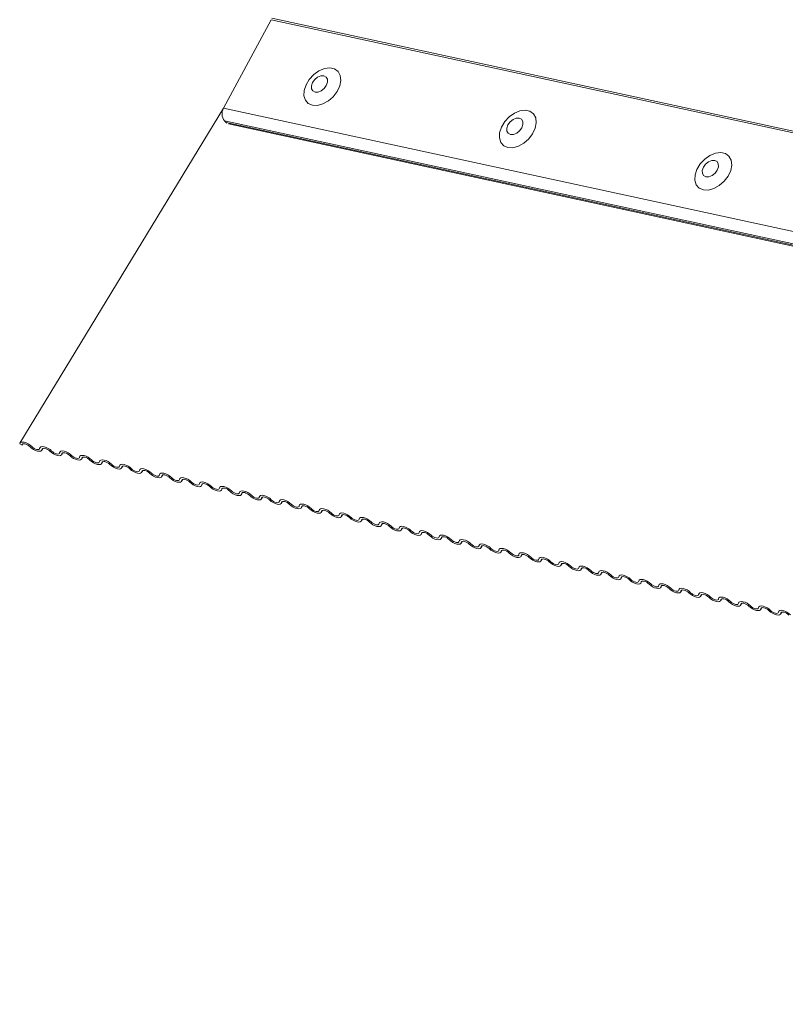
# Model space of a CAD drawing. Units: millimetres. Extents: x -23272466 to 44913, y -22484615 to 188.
# Drawn here: x -23271816 to -23271809, y -22483418 to -22483409 of the extents above; entities that cross this region are included whole.
import ezdxf

# ---------------------------------------------------------------- set-up
doc = ezdxf.new("R2010")
doc.units = ezdxf.units.MM
doc.layers.add('KEYLITE FLASHING', color=7, linetype='Continuous', lineweight=18)
doc.layers.add('KEYLITE TEXT', color=250, linetype='Continuous', lineweight=18)

# ---------------------------------------------------------------- blocks, each defined once
blk = doc.blocks.new('TRF flashing icone')
at = {"layer": 'KEYLITE FLASHING', "color": 251, "linetype": 'Continuous', "lineweight": 13}
for p, q in [((-6750.0315, -1199.6992), (-6750.4682, -1200.5152)), ((-6750.0315, -1199.6992), (-6716.6269, -1206.9349)), ((-6750.0238, -1199.6859), (-6716.6141, -1206.9226)), ((-6750.4682, -1200.5152), (-6752.343, -1203.6004)), ((-6750.4682, -1200.5152), (-6717.0725, -1207.749)), ((-6750.4613, -1200.6314), (-6713.0104, -1208.7435)), ((-6750.4613, -1200.6314), (-6750.4451, -1200.6469)), ((-6750.4451, -1200.6469), (-6712.9943, -1208.759)), ((-6750.4244, -1200.6581), (-6712.9736, -1208.7702)), ((-6752.3238, -1203.6179), (-6752.3453, -1203.6078)), ((-6752.3186, -1203.6093), (-6752.3238, -1203.6179)), ((-6752.1423, -1203.6661), (-6752.1317, -1203.6486)), ((-6752.1348, -1203.6501), (-6752.14, -1203.6587)), ((-6751.9585, -1203.7068), (-6751.9479, -1203.6894)), ((-6751.951, -1203.6909), (-6751.9562, -1203.6994)), ((-6751.7746, -1203.7476), (-6751.7641, -1203.7302)), ((-6751.7671, -1203.7317), (-6751.7723, -1203.7402)), ((-6751.5908, -1203.7884), (-6751.5802, -1203.771)), ((-6751.5833, -1203.7724), (-6751.5885, -1203.781)), ((-6751.407, -1203.8292), (-6751.3964, -1203.8118)), ((-6751.3995, -1203.8132), (-6751.4047, -1203.8218)), ((-6751.2231, -1203.87), (-6751.2126, -1203.8526)), ((-6751.2156, -1203.854), (-6751.2208, -1203.8626)), ((-6751.0393, -1203.9107), (-6751.0287, -1203.8933)), ((-6751.0318, -1203.8948), (-6751.037, -1203.9033)), ((-6750.8555, -1203.9515), (-6750.8449, -1203.9341)), ((-6750.848, -1203.9356), (-6750.8532, -1203.9441)), ((-6750.6717, -1203.9923), (-6750.6611, -1203.9749)), ((-6750.6642, -1203.9763), (-6750.6694, -1203.9849)), ((-6750.4878, -1204.0331), (-6750.4773, -1204.0157)), ((-6750.4803, -1204.0171), (-6750.4855, -1204.0257)), ((-6750.304, -1204.0739), (-6750.2934, -1204.0565)), ((-6750.2965, -1204.0579), (-6750.3017, -1204.0665)), ((-6750.1202, -1204.1146), (-6750.1096, -1204.0972)), ((-6750.1127, -1204.0987), (-6750.1179, -1204.1072)), ((-6749.9363, -1204.1554), (-6749.9258, -1204.138)), ((-6749.9288, -1204.1395), (-6749.934, -1204.148)), ((-6749.7525, -1204.1962), (-6749.7419, -1204.1788)), ((-6749.745, -1204.1802), (-6749.7502, -1204.1888)), ((-6749.5687, -1204.237), (-6749.5581, -1204.2196)), ((-6749.5612, -1204.221), (-6749.5664, -1204.2296)), ((-6749.3849, -1204.2778), (-6749.3743, -1204.2604)), ((-6749.3774, -1204.2618), (-6749.3826, -1204.2704)), ((-6749.201, -1204.3185), (-6749.1905, -1204.3011)), ((-6749.1935, -1204.3026), (-6749.1987, -1204.3111)), ((-6749.0172, -1204.3593), (-6749.0066, -1204.3419)), ((-6749.0097, -1204.3434), (-6749.0149, -1204.3519)), ((-6748.8334, -1204.4001), (-6748.8228, -1204.3827)), ((-6748.8259, -1204.3841), (-6748.8311, -1204.3927)), ((-6748.6495, -1204.4409), (-6748.639, -1204.4235)), ((-6748.642, -1204.4249), (-6748.6472, -1204.4335)), ((-6748.4657, -1204.4817), (-6748.4551, -1204.4643)), ((-6748.4582, -1204.4657), (-6748.4634, -1204.4743)), ((-6748.2819, -1204.5225), (-6748.2713, -1204.505)), ((-6748.2744, -1204.5065), (-6748.2796, -1204.5151)), ((-6748.0981, -1204.5632), (-6748.0875, -1204.5458)), ((-6748.0906, -1204.5473), (-6748.0958, -1204.5558)), ((-6747.9142, -1204.604), (-6747.9037, -1204.5866)), ((-6747.9067, -1204.5881), (-6747.9119, -1204.5966)), ((-6747.7304, -1204.6448), (-6747.7198, -1204.6274)), ((-6747.7229, -1204.6288), (-6747.7281, -1204.6374)), ((-6747.5466, -1204.6856), (-6747.536, -1204.6682)), ((-6747.5391, -1204.6696), (-6747.5443, -1204.6782)), ((-6747.3627, -1204.7264), (-6747.3522, -1204.7089)), ((-6747.3552, -1204.7104), (-6747.3604, -1204.719)), ((-6747.1789, -1204.7671), (-6747.1683, -1204.7497)), ((-6747.1714, -1204.7512), (-6747.1766, -1204.7597)), ((-6746.9951, -1204.8079), (-6746.9845, -1204.7905)), ((-6746.9876, -1204.792), (-6746.9928, -1204.8005)), ((-6746.8113, -1204.8487), (-6746.8007, -1204.8313)), ((-6746.8038, -1204.8327), (-6746.809, -1204.8413)), ((-6746.6274, -1204.8895), (-6746.6169, -1204.8721)), ((-6746.6199, -1204.8735), (-6746.6251, -1204.8821)), ((-6746.4436, -1204.9303), (-6746.433, -1204.9129)), ((-6746.4361, -1204.9143), (-6746.4413, -1204.9229)), ((-6746.2598, -1204.971), (-6746.2492, -1204.9536)), ((-6746.2523, -1204.9551), (-6746.2575, -1204.9636)), ((-6746.0759, -1205.0118), (-6746.0654, -1204.9944)), ((-6746.0684, -1204.9959), (-6746.0736, -1205.0044)), ((-6745.8921, -1205.0526), (-6745.8815, -1205.0352)), ((-6745.8846, -1205.0366), (-6745.8898, -1205.0452)), ((-6745.7083, -1205.0934), (-6745.6977, -1205.076)), ((-6745.7008, -1205.0774), (-6745.706, -1205.086)), ((-6745.5245, -1205.1342), (-6745.5139, -1205.1168)), ((-6745.517, -1205.1182), (-6745.5222, -1205.1268)), ((-6745.3406, -1205.1749), (-6745.3301, -1205.1575)), ((-6745.3331, -1205.159), (-6745.3383, -1205.1675))]:
    blk.add_line(p, q, dxfattribs=at)
at = {"layer": 'KEYLITE FLASHING', "color": 251, "linetype": 'Continuous', "lineweight": 13, "flags": 128}
for points in [[(-6749.6504, -1200.4878), (-6749.6039, -1200.4894), (-6749.5534, -1200.4757), (-6749.5035, -1200.4479), (-6749.4585, -1200.4086), (-6749.4224, -1200.3611), (-6749.3985, -1200.3097), (-6749.3888, -1200.259), (-6749.3943, -1200.2134), (-6749.4144, -1200.1771), (-6749.4474, -1200.1533), (-6749.4903, -1200.144), (-6749.5393, -1200.1501), (-6749.5901, -1200.171), (-6749.6381, -1200.205), (-6749.6791, -1200.2489), (-6749.7095, -1200.2989), (-6749.7264, -1200.3505), (-6749.7285, -1200.3992), (-6749.7156, -1200.4406), (-6749.6887, -1200.471), (-6749.6504, -1200.4878)], [(-6749.6263, -1200.3667), (-6749.5989, -1200.3663), (-6749.5696, -1200.3544), (-6749.5428, -1200.333), (-6749.5225, -1200.3053), (-6749.512, -1200.2754), (-6749.5127, -1200.2481), (-6749.5245, -1200.2273), (-6749.5458, -1200.2163), (-6749.5731, -1200.2168), (-6749.6024, -1200.2286), (-6749.6293, -1200.25), (-6749.6495, -1200.2778), (-6749.6601, -1200.3076), (-6749.6594, -1200.335), (-6749.6475, -1200.3557), (-6749.6263, -1200.3667)], [(-6747.8511, -1200.8775), (-6747.8046, -1200.8791), (-6747.7541, -1200.8655), (-6747.7042, -1200.8377), (-6747.6591, -1200.7983), (-6747.6231, -1200.7508), (-6747.5991, -1200.6994), (-6747.5895, -1200.6487), (-6747.595, -1200.6032), (-6747.6151, -1200.5669), (-6747.6481, -1200.543), (-6747.691, -1200.5337), (-6747.74, -1200.5398), (-6747.7908, -1200.5608), (-6747.8388, -1200.5947), (-6747.8798, -1200.6386), (-6747.9102, -1200.6886), (-6747.9271, -1200.7403), (-6747.9292, -1200.7889), (-6747.9163, -1200.8303), (-6747.8894, -1200.8608), (-6747.8511, -1200.8775)], [(-6747.827, -1200.7565), (-6747.7996, -1200.756), (-6747.7703, -1200.7442), (-6747.7435, -1200.7227), (-6747.7232, -1200.695), (-6747.7127, -1200.6652), (-6747.7134, -1200.6378), (-6747.7252, -1200.617), (-6747.7465, -1200.6061), (-6747.7738, -1200.6065), (-6747.8031, -1200.6184), (-6747.8299, -1200.6398), (-6747.8502, -1200.6675), (-6747.8608, -1200.6973), (-6747.8601, -1200.7247), (-6747.8482, -1200.7455), (-6747.827, -1200.7565)], [(-6746.0518, -1201.2673), (-6746.0053, -1201.2689), (-6745.9548, -1201.2552), (-6745.9048, -1201.2274), (-6745.8598, -1201.1881), (-6745.8238, -1201.1406), (-6745.7998, -1201.0892), (-6745.7902, -1201.0385), (-6745.7957, -1200.9929), (-6745.8158, -1200.9566), (-6745.8488, -1200.9327), (-6745.8917, -1200.9234), (-6745.9407, -1200.9295), (-6745.9915, -1200.9505), (-6746.0395, -1200.9845), (-6746.0805, -1201.0284), (-6746.1108, -1201.0784), (-6746.1278, -1201.13), (-6746.1299, -1201.1787), (-6746.117, -1201.2201), (-6746.0901, -1201.2505), (-6746.0518, -1201.2673)], [(-6746.0276, -1201.1462), (-6746.0003, -1201.1457), (-6745.971, -1201.1339), (-6745.9442, -1201.1125), (-6745.9239, -1201.0848), (-6745.9133, -1201.0549), (-6745.914, -1201.0275), (-6745.9259, -1201.0068), (-6745.9471, -1200.9958), (-6745.9745, -1200.9963), (-6746.0038, -1201.0081), (-6746.0306, -1201.0295), (-6746.0509, -1201.0573), (-6746.0614, -1201.0871), (-6746.0607, -1201.1145), (-6746.0489, -1201.1352), (-6746.0276, -1201.1462)], [(-6752.3453, -1203.6078), (-6752.3418, -1203.5987), (-6752.3332, -1203.5929), (-6752.3203, -1203.5909), (-6752.3041, -1203.5928), (-6752.2859, -1203.5985), (-6752.2673, -1203.6075), (-6752.2499, -1203.6191), (-6752.235, -1203.6322)], [(-6752.2503, -1203.6342), (-6752.2602, -1203.6254), (-6752.2718, -1203.6177), (-6752.2842, -1203.6117), (-6752.2963, -1203.6079), (-6752.3072, -1203.6066), (-6752.3158, -1203.608), (-6752.3215, -1203.6118), (-6752.3238, -1203.6179)], [(-6752.14, -1203.6587), (-6752.1435, -1203.6677), (-6752.152, -1203.6735), (-6752.165, -1203.6756), (-6752.1812, -1203.6736), (-6752.1994, -1203.6679), (-6752.218, -1203.6589), (-6752.2354, -1203.6473), (-6752.2503, -1203.6342)], [(-6752.235, -1203.6322), (-6752.2251, -1203.641), (-6752.2134, -1203.6487), (-6752.2011, -1203.6547), (-6752.1889, -1203.6585), (-6752.1781, -1203.6598), (-6752.1695, -1203.6585), (-6752.1638, -1203.6546), (-6752.1615, -1203.6485)], [(-6752.1615, -1203.6485), (-6752.158, -1203.6395), (-6752.1494, -1203.6337), (-6752.1365, -1203.6316), (-6752.1202, -1203.6336), (-6752.1021, -1203.6393), (-6752.0835, -1203.6483), (-6752.066, -1203.6599), (-6752.0512, -1203.673)], [(-6752.0665, -1203.675), (-6752.0764, -1203.6662), (-6752.088, -1203.6585), (-6752.1004, -1203.6525), (-6752.1125, -1203.6487), (-6752.1233, -1203.6474), (-6752.132, -1203.6487), (-6752.1377, -1203.6526), (-6752.14, -1203.6587)], [(-6751.9562, -1203.6994), (-6751.9596, -1203.7085), (-6751.9682, -1203.7143), (-6751.9812, -1203.7163), (-6751.9974, -1203.7144), (-6752.0156, -1203.7087), (-6752.0341, -1203.6997), (-6752.0516, -1203.6881), (-6752.0665, -1203.675)], [(-6752.0512, -1203.673), (-6752.0413, -1203.6818), (-6752.0296, -1203.6895), (-6752.0172, -1203.6955), (-6752.0051, -1203.6993), (-6751.9943, -1203.7006), (-6751.9857, -1203.6992), (-6751.98, -1203.6954), (-6751.9776, -1203.6893)], [(-6751.9776, -1203.6893), (-6751.9741, -1203.6802), (-6751.9656, -1203.6744), (-6751.9526, -1203.6724), (-6751.9364, -1203.6743), (-6751.9182, -1203.68), (-6751.8997, -1203.6891), (-6751.8822, -1203.7006), (-6751.8673, -1203.7138)], [(-6751.8826, -1203.7157), (-6751.8925, -1203.707), (-6751.9042, -1203.6993), (-6751.9166, -1203.6933), (-6751.9287, -1203.6895), (-6751.9395, -1203.6882), (-6751.9481, -1203.6895), (-6751.9538, -1203.6934), (-6751.9562, -1203.6994)], [(-6751.7723, -1203.7402), (-6751.7758, -1203.7493), (-6751.7844, -1203.7551), (-6751.7973, -1203.7571), (-6751.8136, -1203.7552), (-6751.8317, -1203.7495), (-6751.8503, -1203.7405), (-6751.8678, -1203.7289), (-6751.8826, -1203.7157)], [(-6751.8673, -1203.7138), (-6751.8574, -1203.7226), (-6751.8458, -1203.7303), (-6751.8334, -1203.7363), (-6751.8213, -1203.7401), (-6751.8105, -1203.7414), (-6751.8018, -1203.74), (-6751.7961, -1203.7362), (-6751.7938, -1203.7301)], [(-6751.7938, -1203.7301), (-6751.7903, -1203.721), (-6751.7817, -1203.7152), (-6751.7688, -1203.7132), (-6751.7526, -1203.7151), (-6751.7344, -1203.7208), (-6751.7158, -1203.7298), (-6751.6984, -1203.7414), (-6751.6835, -1203.7546)], [(-6751.6988, -1203.7565), (-6751.7087, -1203.7478), (-6751.7203, -1203.74), (-6751.7327, -1203.734), (-6751.7448, -1203.7302), (-6751.7557, -1203.7289), (-6751.7643, -1203.7303), (-6751.77, -1203.7342), (-6751.7723, -1203.7402)], [(-6751.5885, -1203.781), (-6751.592, -1203.7901), (-6751.6006, -1203.7959), (-6751.6135, -1203.7979), (-6751.6297, -1203.796), (-6751.6479, -1203.7903), (-6751.6665, -1203.7813), (-6751.6839, -1203.7697), (-6751.6988, -1203.7565)], [(-6751.6835, -1203.7546), (-6751.6736, -1203.7633), (-6751.662, -1203.7711), (-6751.6496, -1203.7771), (-6751.6375, -1203.7809), (-6751.6266, -1203.7822), (-6751.618, -1203.7808), (-6751.6123, -1203.7769), (-6751.61, -1203.7709)], [(-6751.61, -1203.7709), (-6751.6065, -1203.7618), (-6751.5979, -1203.756), (-6751.585, -1203.754), (-6751.5687, -1203.7559), (-6751.5506, -1203.7616), (-6751.532, -1203.7706), (-6751.5145, -1203.7822), (-6751.4997, -1203.7954)], [(-6751.515, -1203.7973), (-6751.5249, -1203.7885), (-6751.5365, -1203.7808), (-6751.5489, -1203.7748), (-6751.561, -1203.771), (-6751.5718, -1203.7697), (-6751.5805, -1203.7711), (-6751.5862, -1203.7749), (-6751.5885, -1203.781)], [(-6751.4047, -1203.8218), (-6751.4082, -1203.8309), (-6751.4167, -1203.8367), (-6751.4297, -1203.8387), (-6751.4459, -1203.8368), (-6751.4641, -1203.8311), (-6751.4827, -1203.822), (-6751.5001, -1203.8105), (-6751.515, -1203.7973)], [(-6751.4997, -1203.7954), (-6751.4898, -1203.8041), (-6751.4781, -1203.8118), (-6751.4657, -1203.8178), (-6751.4536, -1203.8216), (-6751.4428, -1203.8229), (-6751.4342, -1203.8216), (-6751.4285, -1203.8177), (-6751.4261, -1203.8117)], [(-6751.4261, -1203.8117), (-6751.4227, -1203.8026), (-6751.4141, -1203.7968), (-6751.4011, -1203.7948), (-6751.3849, -1203.7967), (-6751.3668, -1203.8024), (-6751.3482, -1203.8114), (-6751.3307, -1203.823), (-6751.3159, -1203.8361)], [(-6751.3311, -1203.8381), (-6751.3411, -1203.8293), (-6751.3527, -1203.8216), (-6751.3651, -1203.8156), (-6751.3772, -1203.8118), (-6751.388, -1203.8105), (-6751.3966, -1203.8119), (-6751.4024, -1203.8157), (-6751.4047, -1203.8218)], [(-6751.2208, -1203.8626), (-6751.2243, -1203.8716), (-6751.2329, -1203.8774), (-6751.2458, -1203.8795), (-6751.2621, -1203.8775), (-6751.2802, -1203.8718), (-6751.2988, -1203.8628), (-6751.3163, -1203.8512), (-6751.3311, -1203.8381)], [(-6751.3159, -1203.8361), (-6751.3059, -1203.8449), (-6751.2943, -1203.8526), (-6751.2819, -1203.8586), (-6751.2698, -1203.8624), (-6751.259, -1203.8637), (-6751.2504, -1203.8624), (-6751.2446, -1203.8585), (-6751.2423, -1203.8524)], [(-6751.2423, -1203.8524), (-6751.2388, -1203.8434), (-6751.2303, -1203.8376), (-6751.2173, -1203.8355), (-6751.2011, -1203.8375), (-6751.1829, -1203.8432), (-6751.1643, -1203.8522), (-6751.1469, -1203.8638), (-6751.132, -1203.8769)], [(-6751.1473, -1203.8789), (-6751.1572, -1203.8701), (-6751.1689, -1203.8624), (-6751.1813, -1203.8564), (-6751.1934, -1203.8526), (-6751.2042, -1203.8513), (-6751.2128, -1203.8526), (-6751.2185, -1203.8565), (-6751.2208, -1203.8626)], [(-6751.037, -1203.9033), (-6751.0405, -1203.9124), (-6751.0491, -1203.9182), (-6751.062, -1203.9202), (-6751.0783, -1203.9183), (-6751.0964, -1203.9126), (-6751.115, -1203.9036), (-6751.1325, -1203.892), (-6751.1473, -1203.8789)], [(-6751.132, -1203.8769), (-6751.1221, -1203.8857), (-6751.1105, -1203.8934), (-6751.0981, -1203.8994), (-6751.086, -1203.9032), (-6751.0752, -1203.9045), (-6751.0665, -1203.9031), (-6751.0608, -1203.8993), (-6751.0585, -1203.8932)], [(-6751.0585, -1203.8932), (-6751.055, -1203.8841), (-6751.0464, -1203.8783), (-6751.0335, -1203.8763), (-6751.0173, -1203.8782), (-6750.9991, -1203.884), (-6750.9805, -1203.893), (-6750.9631, -1203.9045), (-6750.9482, -1203.9177)], [(-6750.9635, -1203.9197), (-6750.9734, -1203.9109), (-6750.985, -1203.9032), (-6750.9974, -1203.8972), (-6751.0095, -1203.8934), (-6751.0204, -1203.8921), (-6751.029, -1203.8934), (-6751.0347, -1203.8973), (-6751.037, -1203.9033)], [(-6750.8532, -1203.9441), (-6750.8567, -1203.9532), (-6750.8652, -1203.959), (-6750.8782, -1203.961), (-6750.8944, -1203.9591), (-6750.9126, -1203.9534), (-6750.9312, -1203.9444), (-6750.9486, -1203.9328), (-6750.9635, -1203.9197)], [(-6750.9482, -1203.9177), (-6750.9383, -1203.9265), (-6750.9267, -1203.9342), (-6750.9143, -1203.9402), (-6750.9021, -1203.944), (-6750.8913, -1203.9453), (-6750.8827, -1203.9439), (-6750.877, -1203.9401), (-6750.8747, -1203.934)], [(-6750.8747, -1203.934), (-6750.8712, -1203.9249), (-6750.8626, -1203.9191), (-6750.8497, -1203.9171), (-6750.8334, -1203.919), (-6750.8153, -1203.9247), (-6750.7967, -1203.9337), (-6750.7792, -1203.9453), (-6750.7644, -1203.9585)], [(-6750.7797, -1203.9604), (-6750.7896, -1203.9517), (-6750.8012, -1203.9439), (-6750.8136, -1203.9379), (-6750.8257, -1203.9341), (-6750.8365, -1203.9329), (-6750.8452, -1203.9342), (-6750.8509, -1203.9381), (-6750.8532, -1203.9441)], [(-6750.6694, -1203.9849), (-6750.6728, -1203.994), (-6750.6814, -1203.9998), (-6750.6944, -1204.0018), (-6750.7106, -1203.9999), (-6750.7288, -1203.9942), (-6750.7473, -1203.9852), (-6750.7648, -1203.9736), (-6750.7797, -1203.9604)], [(-6750.7644, -1203.9585), (-6750.7545, -1203.9672), (-6750.7428, -1203.975), (-6750.7304, -1203.981), (-6750.7183, -1203.9848), (-6750.7075, -1203.9861), (-6750.6989, -1203.9847), (-6750.6932, -1203.9808), (-6750.6908, -1203.9748)], [(-6750.6908, -1203.9748), (-6750.6873, -1203.9657), (-6750.6788, -1203.9599), (-6750.6658, -1203.9579), (-6750.6496, -1203.9598), (-6750.6314, -1203.9655), (-6750.6129, -1203.9745), (-6750.5954, -1203.9861), (-6750.5805, -1203.9993)], [(-6750.5958, -1204.0012), (-6750.6057, -1203.9924), (-6750.6174, -1203.9847), (-6750.6298, -1203.9787), (-6750.6419, -1203.9749), (-6750.6527, -1203.9736), (-6750.6613, -1203.975), (-6750.667, -1203.9788), (-6750.6694, -1203.9849)], [(-6750.4855, -1204.0257), (-6750.489, -1204.0348), (-6750.4976, -1204.0406), (-6750.5105, -1204.0426), (-6750.5268, -1204.0407), (-6750.5449, -1204.035), (-6750.5635, -1204.0259), (-6750.581, -1204.0144), (-6750.5958, -1204.0012)], [(-6750.5805, -1203.9993), (-6750.5706, -1204.008), (-6750.559, -1204.0157), (-6750.5466, -1204.0217), (-6750.5345, -1204.0256), (-6750.5237, -1204.0268), (-6750.515, -1204.0255), (-6750.5093, -1204.0216), (-6750.507, -1204.0156)], [(-6750.507, -1204.0156), (-6750.5035, -1204.0065), (-6750.4949, -1204.0007), (-6750.482, -1203.9987), (-6750.4658, -1204.0006), (-6750.4476, -1204.0063), (-6750.429, -1204.0153), (-6750.4116, -1204.0269), (-6750.3967, -1204.04)], [(-6750.412, -1204.042), (-6750.4219, -1204.0332), (-6750.4335, -1204.0255), (-6750.4459, -1204.0195), (-6750.458, -1204.0157), (-6750.4689, -1204.0144), (-6750.4775, -1204.0158), (-6750.4832, -1204.0196), (-6750.4855, -1204.0257)], [(-6750.3017, -1204.0665), (-6750.3052, -1204.0756), (-6750.3138, -1204.0813), (-6750.3267, -1204.0834), (-6750.3429, -1204.0814), (-6750.3611, -1204.0757), (-6750.3797, -1204.0667), (-6750.3971, -1204.0552), (-6750.412, -1204.042)], [(-6750.3967, -1204.04), (-6750.3868, -1204.0488), (-6750.3752, -1204.0565), (-6750.3628, -1204.0625), (-6750.3507, -1204.0663), (-6750.3398, -1204.0676), (-6750.3312, -1204.0663), (-6750.3255, -1204.0624), (-6750.3232, -1204.0563)], [(-6750.3232, -1204.0563), (-6750.3197, -1204.0473), (-6750.3111, -1204.0415), (-6750.2982, -1204.0394), (-6750.2819, -1204.0414), (-6750.2638, -1204.0471), (-6750.2452, -1204.0561), (-6750.2277, -1204.0677), (-6750.2129, -1204.0808)], [(-6750.2282, -1204.0828), (-6750.2381, -1204.074), (-6750.2497, -1204.0663), (-6750.2621, -1204.0603), (-6750.2742, -1204.0565), (-6750.285, -1204.0552), (-6750.2937, -1204.0565), (-6750.2994, -1204.0604), (-6750.3017, -1204.0665)], [(-6750.1393, -1204.0971), (-6750.1359, -1204.088), (-6750.1273, -1204.0822), (-6750.1143, -1204.0802), (-6750.0981, -1204.0821), (-6750.08, -1204.0879), (-6750.0614, -1204.0969), (-6750.0439, -1204.1084), (-6750.0291, -1204.1216)], [(-6750.1179, -1204.1072), (-6750.1214, -1204.1163), (-6750.1299, -1204.1221), (-6750.1429, -1204.1241), (-6750.1591, -1204.1222), (-6750.1773, -1204.1165), (-6750.1959, -1204.1075), (-6750.2133, -1204.0959), (-6750.2282, -1204.0828)], [(-6750.2129, -1204.0808), (-6750.203, -1204.0896), (-6750.1913, -1204.0973), (-6750.1789, -1204.1033), (-6750.1668, -1204.1071), (-6750.156, -1204.1084), (-6750.1474, -1204.107), (-6750.1417, -1204.1032), (-6750.1393, -1204.0971)], [(-6750.0443, -1204.1236), (-6750.0543, -1204.1148), (-6750.0659, -1204.1071), (-6750.0783, -1204.1011), (-6750.0904, -1204.0973), (-6750.1012, -1204.096), (-6750.1098, -1204.0973), (-6750.1156, -1204.1012), (-6750.1179, -1204.1072)], [(-6749.934, -1204.148), (-6749.9375, -1204.1571), (-6749.9461, -1204.1629), (-6749.959, -1204.1649), (-6749.9753, -1204.163), (-6749.9934, -1204.1573), (-6750.012, -1204.1483), (-6750.0295, -1204.1367), (-6750.0443, -1204.1236)], [(-6750.0291, -1204.1216), (-6750.0191, -1204.1304), (-6750.0075, -1204.1381), (-6749.9951, -1204.1441), (-6749.983, -1204.1479), (-6749.9722, -1204.1492), (-6749.9636, -1204.1478), (-6749.9578, -1204.144), (-6749.9555, -1204.1379)], [(-6749.9555, -1204.1379), (-6749.952, -1204.1288), (-6749.9435, -1204.123), (-6749.9305, -1204.121), (-6749.9143, -1204.1229), (-6749.8961, -1204.1286), (-6749.8775, -1204.1377), (-6749.8601, -1204.1492), (-6749.8452, -1204.1624)], [(-6749.8605, -1204.1643), (-6749.8704, -1204.1556), (-6749.8821, -1204.1479), (-6749.8945, -1204.1418), (-6749.9066, -1204.138), (-6749.9174, -1204.1368), (-6749.926, -1204.1381), (-6749.9317, -1204.142), (-6749.934, -1204.148)], [(-6749.7502, -1204.1888), (-6749.7537, -1204.1979), (-6749.7623, -1204.2037), (-6749.7752, -1204.2057), (-6749.7915, -1204.2038), (-6749.8096, -1204.1981), (-6749.8282, -1204.1891), (-6749.8457, -1204.1775), (-6749.8605, -1204.1643)], [(-6749.8452, -1204.1624), (-6749.8353, -1204.1711), (-6749.8237, -1204.1789), (-6749.8113, -1204.1849), (-6749.7992, -1204.1887), (-6749.7884, -1204.19), (-6749.7797, -1204.1886), (-6749.774, -1204.1847), (-6749.7717, -1204.1787)], [(-6749.7717, -1204.1787), (-6749.7682, -1204.1696), (-6749.7596, -1204.1638), (-6749.7467, -1204.1618), (-6749.7305, -1204.1637), (-6749.7123, -1204.1694), (-6749.6937, -1204.1784), (-6749.6763, -1204.19), (-6749.6614, -1204.2032)], [(-6749.6767, -1204.2051), (-6749.6866, -1204.1963), (-6749.6982, -1204.1886), (-6749.7106, -1204.1826), (-6749.7227, -1204.1788), (-6749.7336, -1204.1775), (-6749.7422, -1204.1789), (-6749.7479, -1204.1827), (-6749.7502, -1204.1888)], [(-6749.5664, -1204.2296), (-6749.5699, -1204.2387), (-6749.5784, -1204.2445), (-6749.5914, -1204.2465), (-6749.6076, -1204.2446), (-6749.6258, -1204.2389), (-6749.6444, -1204.2298), (-6749.6618, -1204.2183), (-6749.6767, -1204.2051)], [(-6749.6614, -1204.2032), (-6749.6515, -1204.2119), (-6749.6399, -1204.2196), (-6749.6275, -1204.2257), (-6749.6153, -1204.2295), (-6749.6045, -1204.2307), (-6749.5959, -1204.2294), (-6749.5902, -1204.2255), (-6749.5879, -1204.2195)], [(-6749.5879, -1204.2195), (-6749.5844, -1204.2104), (-6749.5758, -1204.2046), (-6749.5629, -1204.2026), (-6749.5466, -1204.2045), (-6749.5285, -1204.2102), (-6749.5099, -1204.2192), (-6749.4924, -1204.2308), (-6749.4776, -1204.2439)], [(-6749.4929, -1204.2459), (-6749.5028, -1204.2371), (-6749.5144, -1204.2294), (-6749.5268, -1204.2234), (-6749.5389, -1204.2196), (-6749.5497, -1204.2183), (-6749.5584, -1204.2197), (-6749.5641, -1204.2235), (-6749.5664, -1204.2296)], [(-6749.3826, -1204.2704), (-6749.386, -1204.2795), (-6749.3946, -1204.2853), (-6749.4076, -1204.2873), (-6749.4238, -1204.2853), (-6749.442, -1204.2796), (-6749.4605, -1204.2706), (-6749.478, -1204.2591), (-6749.4929, -1204.2459)], [(-6749.4776, -1204.2439), (-6749.4677, -1204.2527), (-6749.456, -1204.2604), (-6749.4436, -1204.2664), (-6749.4315, -1204.2702), (-6749.4207, -1204.2715), (-6749.4121, -1204.2702), (-6749.4064, -1204.2663), (-6749.404, -1204.2603)], [(-6749.404, -1204.2603), (-6749.4005, -1204.2512), (-6749.392, -1204.2454), (-6749.379, -1204.2433), (-6749.3628, -1204.2453), (-6749.3446, -1204.251), (-6749.3261, -1204.26), (-6749.3086, -1204.2716), (-6749.2937, -1204.2847)], [(-6749.309, -1204.2867), (-6749.3189, -1204.2779), (-6749.3306, -1204.2702), (-6749.343, -1204.2642), (-6749.3551, -1204.2604), (-6749.3659, -1204.2591), (-6749.3745, -1204.2604), (-6749.3802, -1204.2643), (-6749.3826, -1204.2704)], [(-6749.1987, -1204.3111), (-6749.2022, -1204.3202), (-6749.2108, -1204.326), (-6749.2237, -1204.3281), (-6749.24, -1204.3261), (-6749.2581, -1204.3204), (-6749.2767, -1204.3114), (-6749.2942, -1204.2998), (-6749.309, -1204.2867)], [(-6749.2937, -1204.2847), (-6749.2838, -1204.2935), (-6749.2722, -1204.3012), (-6749.2598, -1204.3072), (-6749.2477, -1204.311), (-6749.2369, -1204.3123), (-6749.2282, -1204.311), (-6749.2225, -1204.3071), (-6749.2202, -1204.301)], [(-6749.2202, -1204.301), (-6749.2167, -1204.2919), (-6749.2081, -1204.2862), (-6749.1952, -1204.2841), (-6749.179, -1204.2861), (-6749.1608, -1204.2918), (-6749.1422, -1204.3008), (-6749.1248, -1204.3123), (-6749.1099, -1204.3255)], [(-6749.1252, -1204.3275), (-6749.1351, -1204.3187), (-6749.1467, -1204.311), (-6749.1591, -1204.305), (-6749.1712, -1204.3012), (-6749.1821, -1204.2999), (-6749.1907, -1204.3012), (-6749.1964, -1204.3051), (-6749.1987, -1204.3111)], [(-6749.0149, -1204.3519), (-6749.0184, -1204.361), (-6749.027, -1204.3668), (-6749.0399, -1204.3688), (-6749.0561, -1204.3669), (-6749.0743, -1204.3612), (-6749.0929, -1204.3522), (-6749.1103, -1204.3406), (-6749.1252, -1204.3275)], [(-6749.1099, -1204.3255), (-6749.1, -1204.3343), (-6749.0884, -1204.342), (-6749.076, -1204.348), (-6749.0639, -1204.3518), (-6749.053, -1204.3531), (-6749.0444, -1204.3517), (-6749.0387, -1204.3479), (-6749.0364, -1204.3418)], [(-6749.0364, -1204.3418), (-6749.0329, -1204.3327), (-6749.0243, -1204.3269), (-6749.0114, -1204.3249), (-6748.9951, -1204.3268), (-6748.977, -1204.3325), (-6748.9584, -1204.3416), (-6748.9409, -1204.3531), (-6748.9261, -1204.3663)], [(-6748.9414, -1204.3682), (-6748.9513, -1204.3595), (-6748.9629, -1204.3518), (-6748.9753, -1204.3457), (-6748.9874, -1204.3419), (-6748.9982, -1204.3407), (-6749.0069, -1204.342), (-6749.0126, -1204.3459), (-6749.0149, -1204.3519)], [(-6748.8311, -1204.3927), (-6748.8346, -1204.4018), (-6748.8431, -1204.4076), (-6748.8561, -1204.4096), (-6748.8723, -1204.4077), (-6748.8905, -1204.402), (-6748.9091, -1204.393), (-6748.9265, -1204.3814), (-6748.9414, -1204.3682)], [(-6748.9261, -1204.3663), (-6748.9162, -1204.3751), (-6748.9045, -1204.3828), (-6748.8921, -1204.3888), (-6748.88, -1204.3926), (-6748.8692, -1204.3939), (-6748.8606, -1204.3925), (-6748.8549, -1204.3887), (-6748.8525, -1204.3826)], [(-6748.8525, -1204.3826), (-6748.8491, -1204.3735), (-6748.8405, -1204.3677), (-6748.8275, -1204.3657), (-6748.8113, -1204.3676), (-6748.7932, -1204.3733), (-6748.7746, -1204.3823), (-6748.7571, -1204.3939), (-6748.7423, -1204.4071)], [(-6748.7575, -1204.409), (-6748.7675, -1204.4003), (-6748.7791, -1204.3925), (-6748.7915, -1204.3865), (-6748.8036, -1204.3827), (-6748.8144, -1204.3814), (-6748.823, -1204.3828), (-6748.8288, -1204.3867), (-6748.8311, -1204.3927)], [(-6748.6472, -1204.4335), (-6748.6507, -1204.4426), (-6748.6593, -1204.4484), (-6748.6722, -1204.4504), (-6748.6885, -1204.4485), (-6748.7066, -1204.4428), (-6748.7252, -1204.4337), (-6748.7427, -1204.4222), (-6748.7575, -1204.409)], [(-6748.7423, -1204.4071), (-6748.7323, -1204.4158), (-6748.7207, -1204.4235), (-6748.7083, -1204.4296), (-6748.6962, -1204.4334), (-6748.6854, -1204.4346), (-6748.6768, -1204.4333), (-6748.671, -1204.4294), (-6748.6687, -1204.4234)], [(-6748.6687, -1204.4234), (-6748.6652, -1204.4143), (-6748.6567, -1204.4085), (-6748.6437, -1204.4065), (-6748.6275, -1204.4084), (-6748.6093, -1204.4141), (-6748.5907, -1204.4231), (-6748.5733, -1204.4347), (-6748.5584, -1204.4478)], [(-6748.5737, -1204.4498), (-6748.5836, -1204.441), (-6748.5953, -1204.4333), (-6748.6077, -1204.4273), (-6748.6198, -1204.4235), (-6748.6306, -1204.4222), (-6748.6392, -1204.4236), (-6748.6449, -1204.4274), (-6748.6472, -1204.4335)], [(-6748.4634, -1204.4743), (-6748.4669, -1204.4834), (-6748.4755, -1204.4892), (-6748.4884, -1204.4912), (-6748.5047, -1204.4893), (-6748.5228, -1204.4835), (-6748.5414, -1204.4745), (-6748.5589, -1204.463), (-6748.5737, -1204.4498)], [(-6748.5584, -1204.4478), (-6748.5485, -1204.4566), (-6748.5369, -1204.4643), (-6748.5245, -1204.4703), (-6748.5124, -1204.4741), (-6748.5016, -1204.4754), (-6748.4929, -1204.4741), (-6748.4872, -1204.4702), (-6748.4849, -1204.4642)], [(-6748.4849, -1204.4642), (-6748.4814, -1204.4551), (-6748.4728, -1204.4493), (-6748.4599, -1204.4473), (-6748.4437, -1204.4492), (-6748.4255, -1204.4549), (-6748.4069, -1204.4639), (-6748.3895, -1204.4755), (-6748.3746, -1204.4886)], [(-6748.3899, -1204.4906), (-6748.3998, -1204.4818), (-6748.4114, -1204.4741), (-6748.4238, -1204.4681), (-6748.4359, -1204.4643), (-6748.4468, -1204.463), (-6748.4554, -1204.4644), (-6748.4611, -1204.4682), (-6748.4634, -1204.4743)], [(-6748.2796, -1204.5151), (-6748.2831, -1204.5241), (-6748.2916, -1204.5299), (-6748.3046, -1204.532), (-6748.3208, -1204.53), (-6748.339, -1204.5243), (-6748.3576, -1204.5153), (-6748.375, -1204.5037), (-6748.3899, -1204.4906)], [(-6748.3746, -1204.4886), (-6748.3647, -1204.4974), (-6748.3531, -1204.5051), (-6748.3407, -1204.5111), (-6748.3285, -1204.5149), (-6748.3177, -1204.5162), (-6748.3091, -1204.5149), (-6748.3034, -1204.511), (-6748.3011, -1204.5049)], [(-6748.3011, -1204.5049), (-6748.2976, -1204.4958), (-6748.289, -1204.4901), (-6748.2761, -1204.488), (-6748.2598, -1204.49), (-6748.2417, -1204.4957), (-6748.2231, -1204.5047), (-6748.2056, -1204.5162), (-6748.1908, -1204.5294)], [(-6748.2061, -1204.5314), (-6748.216, -1204.5226), (-6748.2276, -1204.5149), (-6748.24, -1204.5089), (-6748.2521, -1204.5051), (-6748.2629, -1204.5038), (-6748.2716, -1204.5051), (-6748.2773, -1204.509), (-6748.2796, -1204.5151)], [(-6748.0958, -1204.5558), (-6748.0992, -1204.5649), (-6748.1078, -1204.5707), (-6748.1208, -1204.5727), (-6748.137, -1204.5708), (-6748.1552, -1204.5651), (-6748.1737, -1204.5561), (-6748.1912, -1204.5445), (-6748.2061, -1204.5314)], [(-6748.1908, -1204.5294), (-6748.1809, -1204.5382), (-6748.1692, -1204.5459), (-6748.1568, -1204.5519), (-6748.1447, -1204.5557), (-6748.1339, -1204.557), (-6748.1253, -1204.5556), (-6748.1196, -1204.5518), (-6748.1172, -1204.5457)], [(-6748.1172, -1204.5457), (-6748.1137, -1204.5366), (-6748.1052, -1204.5308), (-6748.0922, -1204.5288), (-6748.076, -1204.5307), (-6748.0578, -1204.5364), (-6748.0393, -1204.5455), (-6748.0218, -1204.557), (-6748.0069, -1204.5702)], [(-6748.0222, -1204.5721), (-6748.0321, -1204.5634), (-6748.0438, -1204.5557), (-6748.0562, -1204.5497), (-6748.0683, -1204.5458), (-6748.0791, -1204.5446), (-6748.0877, -1204.5459), (-6748.0934, -1204.5498), (-6748.0958, -1204.5558)], [(-6747.9119, -1204.5966), (-6747.9154, -1204.6057), (-6747.924, -1204.6115), (-6747.9369, -1204.6135), (-6747.9532, -1204.6116), (-6747.9713, -1204.6059), (-6747.9899, -1204.5969), (-6748.0074, -1204.5853), (-6748.0222, -1204.5721)], [(-6748.0069, -1204.5702), (-6747.997, -1204.579), (-6747.9854, -1204.5867), (-6747.973, -1204.5927), (-6747.9609, -1204.5965), (-6747.9501, -1204.5978), (-6747.9414, -1204.5964), (-6747.9357, -1204.5926), (-6747.9334, -1204.5865)], [(-6747.9334, -1204.5865), (-6747.9299, -1204.5774), (-6747.9213, -1204.5716), (-6747.9084, -1204.5696), (-6747.8922, -1204.5715), (-6747.874, -1204.5772), (-6747.8554, -1204.5862), (-6747.838, -1204.5978), (-6747.8231, -1204.611)], [(-6747.8384, -1204.6129), (-6747.8483, -1204.6042), (-6747.8599, -1204.5964), (-6747.8723, -1204.5904), (-6747.8844, -1204.5866), (-6747.8953, -1204.5853), (-6747.9039, -1204.5867), (-6747.9096, -1204.5906), (-6747.9119, -1204.5966)], [(-6747.7281, -1204.6374), (-6747.7316, -1204.6465), (-6747.7402, -1204.6523), (-6747.7531, -1204.6543), (-6747.7693, -1204.6524), (-6747.7875, -1204.6467), (-6747.8061, -1204.6377), (-6747.8235, -1204.6261), (-6747.8384, -1204.6129)], [(-6747.8231, -1204.611), (-6747.8132, -1204.6197), (-6747.8016, -1204.6275), (-6747.7892, -1204.6335), (-6747.7771, -1204.6373), (-6747.7662, -1204.6385), (-6747.7576, -1204.6372), (-6747.7519, -1204.6333), (-6747.7496, -1204.6273)], [(-6747.7496, -1204.6273), (-6747.7461, -1204.6182), (-6747.7375, -1204.6124), (-6747.7246, -1204.6104), (-6747.7083, -1204.6123), (-6747.6902, -1204.618), (-6747.6716, -1204.627), (-6747.6541, -1204.6386), (-6747.6393, -1204.6517)], [(-6747.6546, -1204.6537), (-6747.6645, -1204.6449), (-6747.6761, -1204.6372), (-6747.6885, -1204.6312), (-6747.7006, -1204.6274), (-6747.7114, -1204.6261), (-6747.7201, -1204.6275), (-6747.7258, -1204.6313), (-6747.7281, -1204.6374)], [(-6747.5443, -1204.6782), (-6747.5478, -1204.6873), (-6747.5563, -1204.6931), (-6747.5693, -1204.6951), (-6747.5855, -1204.6932), (-6747.6037, -1204.6874), (-6747.6223, -1204.6784), (-6747.6397, -1204.6669), (-6747.6546, -1204.6537)], [(-6747.6393, -1204.6517), (-6747.6294, -1204.6605), (-6747.6177, -1204.6682), (-6747.6053, -1204.6742), (-6747.5932, -1204.678), (-6747.5824, -1204.6793), (-6747.5738, -1204.678), (-6747.5681, -1204.6741), (-6747.5657, -1204.6681)], [(-6747.5657, -1204.6681), (-6747.5623, -1204.659), (-6747.5537, -1204.6532), (-6747.5407, -1204.6512), (-6747.5245, -1204.6531), (-6747.5064, -1204.6588), (-6747.4878, -1204.6678), (-6747.4703, -1204.6794), (-6747.4555, -1204.6925)], [(-6747.4707, -1204.6945), (-6747.4807, -1204.6857), (-6747.4923, -1204.678), (-6747.5047, -1204.672), (-6747.5168, -1204.6682), (-6747.5276, -1204.6669), (-6747.5362, -1204.6683), (-6747.542, -1204.6721), (-6747.5443, -1204.6782)], [(-6747.3604, -1204.719), (-6747.3639, -1204.728), (-6747.3725, -1204.7338), (-6747.3854, -1204.7359), (-6747.4017, -1204.7339), (-6747.4198, -1204.7282), (-6747.4384, -1204.7192), (-6747.4559, -1204.7076), (-6747.4707, -1204.6945)], [(-6747.4555, -1204.6925), (-6747.4455, -1204.7013), (-6747.4339, -1204.709), (-6747.4215, -1204.715), (-6747.4094, -1204.7188), (-6747.3986, -1204.7201), (-6747.39, -1204.7188), (-6747.3842, -1204.7149), (-6747.3819, -1204.7088)], [(-6747.3819, -1204.7088), (-6747.3784, -1204.6998), (-6747.3699, -1204.694), (-6747.3569, -1204.6919), (-6747.3407, -1204.6939), (-6747.3225, -1204.6996), (-6747.3039, -1204.7086), (-6747.2865, -1204.7202), (-6747.2716, -1204.7333)], [(-6747.2869, -1204.7353), (-6747.2968, -1204.7265), (-6747.3085, -1204.7188), (-6747.3209, -1204.7128), (-6747.333, -1204.709), (-6747.3438, -1204.7077), (-6747.3524, -1204.709), (-6747.3581, -1204.7129), (-6747.3604, -1204.719)], [(-6747.1766, -1204.7597), (-6747.1801, -1204.7688), (-6747.1887, -1204.7746), (-6747.2016, -1204.7766), (-6747.2179, -1204.7747), (-6747.236, -1204.769), (-6747.2546, -1204.76), (-6747.2721, -1204.7484), (-6747.2869, -1204.7353)], [(-6747.2716, -1204.7333), (-6747.2617, -1204.7421), (-6747.2501, -1204.7498), (-6747.2377, -1204.7558), (-6747.2256, -1204.7596), (-6747.2148, -1204.7609), (-6747.2061, -1204.7595), (-6747.2004, -1204.7557), (-6747.1981, -1204.7496)], [(-6747.1981, -1204.7496), (-6747.1946, -1204.7405), (-6747.186, -1204.7347), (-6747.1731, -1204.7327), (-6747.1569, -1204.7346), (-6747.1387, -1204.7403), (-6747.1201, -1204.7494), (-6747.1027, -1204.7609), (-6747.0878, -1204.7741)], [(-6747.1031, -1204.776), (-6747.113, -1204.7673), (-6747.1246, -1204.7596), (-6747.137, -1204.7536), (-6747.1491, -1204.7498), (-6747.16, -1204.7485), (-6747.1686, -1204.7498), (-6747.1743, -1204.7537), (-6747.1766, -1204.7597)], [(-6746.9928, -1204.8005), (-6746.9963, -1204.8096), (-6747.0048, -1204.8154), (-6747.0178, -1204.8174), (-6747.034, -1204.8155), (-6747.0522, -1204.8098), (-6747.0708, -1204.8008), (-6747.0882, -1204.7892), (-6747.1031, -1204.776)], [(-6747.0878, -1204.7741), (-6747.0779, -1204.7829), (-6747.0663, -1204.7906), (-6747.0539, -1204.7966), (-6747.0418, -1204.8004), (-6747.0309, -1204.8017), (-6747.0223, -1204.8003), (-6747.0166, -1204.7965), (-6747.0143, -1204.7904)], [(-6747.0143, -1204.7904), (-6747.0108, -1204.7813), (-6747.0022, -1204.7755), (-6746.9893, -1204.7735), (-6746.973, -1204.7754), (-6746.9549, -1204.7811), (-6746.9363, -1204.7901), (-6746.9188, -1204.8017), (-6746.904, -1204.8149)], [(-6746.9193, -1204.8168), (-6746.9292, -1204.8081), (-6746.9408, -1204.8003), (-6746.9532, -1204.7943), (-6746.9653, -1204.7905), (-6746.9761, -1204.7893), (-6746.9848, -1204.7906), (-6746.9905, -1204.7945), (-6746.9928, -1204.8005)], [(-6746.809, -1204.8413), (-6746.8124, -1204.8504), (-6746.821, -1204.8562), (-6746.834, -1204.8582), (-6746.8502, -1204.8563), (-6746.8684, -1204.8506), (-6746.8869, -1204.8416), (-6746.9044, -1204.83), (-6746.9193, -1204.8168)], [(-6746.904, -1204.8149), (-6746.8941, -1204.8236), (-6746.8824, -1204.8314), (-6746.87, -1204.8374), (-6746.8579, -1204.8412), (-6746.8471, -1204.8425), (-6746.8385, -1204.8411), (-6746.8328, -1204.8372), (-6746.8304, -1204.8312)], [(-6746.8304, -1204.8312), (-6746.8269, -1204.8221), (-6746.8184, -1204.8163), (-6746.8054, -1204.8143), (-6746.7892, -1204.8162), (-6746.771, -1204.8219), (-6746.7525, -1204.8309), (-6746.735, -1204.8425), (-6746.7201, -1204.8557)], [(-6746.7354, -1204.8576), (-6746.7453, -1204.8488), (-6746.757, -1204.8411), (-6746.7694, -1204.8351), (-6746.7815, -1204.8313), (-6746.7923, -1204.83), (-6746.8009, -1204.8314), (-6746.8066, -1204.8352), (-6746.809, -1204.8413)], [(-6746.6251, -1204.8821), (-6746.6286, -1204.8912), (-6746.6372, -1204.897), (-6746.6501, -1204.899), (-6746.6664, -1204.8971), (-6746.6845, -1204.8914), (-6746.7031, -1204.8823), (-6746.7206, -1204.8708), (-6746.7354, -1204.8576)], [(-6746.7201, -1204.8557), (-6746.7102, -1204.8644), (-6746.6986, -1204.8721), (-6746.6862, -1204.8781), (-6746.6741, -1204.8819), (-6746.6633, -1204.8832), (-6746.6546, -1204.8819), (-6746.6489, -1204.878), (-6746.6466, -1204.872)], [(-6746.6466, -1204.872), (-6746.6431, -1204.8629), (-6746.6345, -1204.8571), (-6746.6216, -1204.8551), (-6746.6054, -1204.857), (-6746.5872, -1204.8627), (-6746.5686, -1204.8717), (-6746.5512, -1204.8833), (-6746.5363, -1204.8964)], [(-6746.5516, -1204.8984), (-6746.5615, -1204.8896), (-6746.5731, -1204.8819), (-6746.5855, -1204.8759), (-6746.5976, -1204.8721), (-6746.6085, -1204.8708), (-6746.6171, -1204.8722), (-6746.6228, -1204.876), (-6746.6251, -1204.8821)], [(-6746.5363, -1204.8964), (-6746.5264, -1204.9052), (-6746.5148, -1204.9129), (-6746.5024, -1204.9189), (-6746.4903, -1204.9227), (-6746.4794, -1204.924), (-6746.4708, -1204.9227), (-6746.4651, -1204.9188), (-6746.4628, -1204.9127)], [(-6746.4628, -1204.9127), (-6746.4593, -1204.9037), (-6746.4507, -1204.8979), (-6746.4378, -1204.8958), (-6746.4215, -1204.8978), (-6746.4034, -1204.9035), (-6746.3848, -1204.9125), (-6746.3673, -1204.9241), (-6746.3525, -1204.9372)], [(-6746.4413, -1204.9229), (-6746.4448, -1204.9319), (-6746.4534, -1204.9377), (-6746.4663, -1204.9398), (-6746.4825, -1204.9378), (-6746.5007, -1204.9321), (-6746.5193, -1204.9231), (-6746.5367, -1204.9115), (-6746.5516, -1204.8984)], [(-6746.3678, -1204.9392), (-6746.3777, -1204.9304), (-6746.3893, -1204.9227), (-6746.4017, -1204.9167), (-6746.4138, -1204.9129), (-6746.4246, -1204.9116), (-6746.4333, -1204.9129), (-6746.439, -1204.9168), (-6746.4413, -1204.9229)], [(-6746.2575, -1204.9636), (-6746.261, -1204.9727), (-6746.2695, -1204.9785), (-6746.2825, -1204.9805), (-6746.2987, -1204.9786), (-6746.3169, -1204.9729), (-6746.3355, -1204.9639), (-6746.3529, -1204.9523), (-6746.3678, -1204.9392)], [(-6746.3525, -1204.9372), (-6746.3426, -1204.946), (-6746.3309, -1204.9537), (-6746.3185, -1204.9597), (-6746.3064, -1204.9635), (-6746.2956, -1204.9648), (-6746.287, -1204.9634), (-6746.2813, -1204.9596), (-6746.2789, -1204.9535)], [(-6746.2789, -1204.9535), (-6746.2755, -1204.9444), (-6746.2669, -1204.9386), (-6746.2539, -1204.9366), (-6746.2377, -1204.9385), (-6746.2196, -1204.9443), (-6746.201, -1204.9533), (-6746.1835, -1204.9648), (-6746.1687, -1204.978)], [(-6746.1839, -1204.98), (-6746.1939, -1204.9712), (-6746.2055, -1204.9635), (-6746.2179, -1204.9575), (-6746.23, -1204.9537), (-6746.2408, -1204.9524), (-6746.2494, -1204.9537), (-6746.2552, -1204.9576), (-6746.2575, -1204.9636)], [(-6746.0736, -1205.0044), (-6746.0771, -1205.0135), (-6746.0857, -1205.0193), (-6746.0986, -1205.0213), (-6746.1149, -1205.0194), (-6746.133, -1205.0137), (-6746.1516, -1205.0047), (-6746.1691, -1204.9931), (-6746.1839, -1204.98)], [(-6746.1687, -1204.978), (-6746.1587, -1204.9868), (-6746.1471, -1204.9945), (-6746.1347, -1205.0005), (-6746.1226, -1205.0043), (-6746.1118, -1205.0056), (-6746.1032, -1205.0042), (-6746.0974, -1205.0004), (-6746.0951, -1204.9943)], [(-6746.0951, -1204.9943), (-6746.0916, -1204.9852), (-6746.0831, -1204.9794), (-6746.0701, -1204.9774), (-6746.0539, -1204.9793), (-6746.0357, -1204.985), (-6746.0171, -1204.994), (-6745.9997, -1205.0056), (-6745.9848, -1205.0188)], [(-6746.0001, -1205.0207), (-6746.01, -1205.012), (-6746.0217, -1205.0043), (-6746.0341, -1204.9982), (-6746.0462, -1204.9944), (-6746.057, -1204.9932), (-6746.0656, -1204.9945), (-6746.0713, -1204.9984), (-6746.0736, -1205.0044)], [(-6745.8898, -1205.0452), (-6745.8933, -1205.0543), (-6745.9019, -1205.0601), (-6745.9148, -1205.0621), (-6745.9311, -1205.0602), (-6745.9492, -1205.0545), (-6745.9678, -1205.0455), (-6745.9853, -1205.0339), (-6746.0001, -1205.0207)], [(-6745.9848, -1205.0188), (-6745.9749, -1205.0275), (-6745.9633, -1205.0353), (-6745.9509, -1205.0413), (-6745.9388, -1205.0451), (-6745.928, -1205.0464), (-6745.9193, -1205.045), (-6745.9136, -1205.0411), (-6745.9113, -1205.0351)], [(-6745.9113, -1205.0351), (-6745.9078, -1205.026), (-6745.8992, -1205.0202), (-6745.8863, -1205.0182), (-6745.8701, -1205.0201), (-6745.8519, -1205.0258), (-6745.8333, -1205.0348), (-6745.8159, -1205.0464), (-6745.801, -1205.0596)], [(-6745.8163, -1205.0615), (-6745.8262, -1205.0527), (-6745.8378, -1205.045), (-6745.8502, -1205.039), (-6745.8623, -1205.0352), (-6745.8732, -1205.0339), (-6745.8818, -1205.0353), (-6745.8875, -1205.0391), (-6745.8898, -1205.0452)], [(-6745.706, -1205.086), (-6745.7095, -1205.0951), (-6745.718, -1205.1009), (-6745.731, -1205.1029), (-6745.7472, -1205.101), (-6745.7654, -1205.0953), (-6745.784, -1205.0862), (-6745.8014, -1205.0747), (-6745.8163, -1205.0615)], [(-6745.801, -1205.0596), (-6745.7911, -1205.0683), (-6745.7795, -1205.076), (-6745.7671, -1205.082), (-6745.755, -1205.0859), (-6745.7441, -1205.0871), (-6745.7355, -1205.0858), (-6745.7298, -1205.0819), (-6745.7275, -1205.0759)], [(-6745.7275, -1205.0759), (-6745.724, -1205.0668), (-6745.7154, -1205.061), (-6745.7025, -1205.059), (-6745.6862, -1205.0609), (-6745.6681, -1205.0666), (-6745.6495, -1205.0756), (-6745.632, -1205.0872), (-6745.6172, -1205.1003)], [(-6745.6325, -1205.1023), (-6745.6424, -1205.0935), (-6745.654, -1205.0858), (-6745.6664, -1205.0798), (-6745.6785, -1205.076), (-6745.6893, -1205.0747), (-6745.698, -1205.0761), (-6745.7037, -1205.0799), (-6745.706, -1205.086)], [(-6745.5222, -1205.1268), (-6745.5256, -1205.1359), (-6745.5342, -1205.1416), (-6745.5472, -1205.1437), (-6745.5634, -1205.1417), (-6745.5816, -1205.136), (-6745.6001, -1205.127), (-6745.6176, -1205.1155), (-6745.6325, -1205.1023)], [(-6745.6172, -1205.1003), (-6745.6073, -1205.1091), (-6745.5956, -1205.1168), (-6745.5832, -1205.1228), (-6745.5711, -1205.1266), (-6745.5603, -1205.1279), (-6745.5517, -1205.1266), (-6745.546, -1205.1227), (-6745.5436, -1205.1166)], [(-6745.5436, -1205.1166), (-6745.5401, -1205.1076), (-6745.5316, -1205.1018), (-6745.5186, -1205.0997), (-6745.5024, -1205.1017), (-6745.4842, -1205.1074), (-6745.4657, -1205.1164), (-6745.4482, -1205.128), (-6745.4333, -1205.1411)], [(-6745.4486, -1205.1431), (-6745.4585, -1205.1343), (-6745.4702, -1205.1266), (-6745.4826, -1205.1206), (-6745.4947, -1205.1168), (-6745.5055, -1205.1155), (-6745.5141, -1205.1168), (-6745.5198, -1205.1207), (-6745.5222, -1205.1268)], [(-6745.3383, -1205.1675), (-6745.3418, -1205.1766), (-6745.3504, -1205.1824), (-6745.3633, -1205.1844), (-6745.3796, -1205.1825), (-6745.3977, -1205.1768), (-6745.4163, -1205.1678), (-6745.4338, -1205.1562), (-6745.4486, -1205.1431)], [(-6745.4333, -1205.1411), (-6745.4234, -1205.1499), (-6745.4118, -1205.1576), (-6745.3994, -1205.1636), (-6745.3873, -1205.1674), (-6745.3765, -1205.1687), (-6745.3678, -1205.1674), (-6745.3621, -1205.1635), (-6745.3598, -1205.1574)], [(-6745.3598, -1205.1574), (-6745.3563, -1205.1483), (-6745.3477, -1205.1425), (-6745.3348, -1205.1405), (-6745.3186, -1205.1425), (-6745.3004, -1205.1482), (-6745.2818, -1205.1572), (-6745.2644, -1205.1687), (-6745.2495, -1205.1819)], [(-6745.2648, -1205.1839), (-6745.2747, -1205.1751), (-6745.2863, -1205.1674), (-6745.2987, -1205.1614), (-6745.3108, -1205.1576), (-6745.3217, -1205.1563), (-6745.3303, -1205.1576), (-6745.336, -1205.1615), (-6745.3383, -1205.1675)]]:
    blk.add_lwpolyline(points, dxfattribs=at)
at = {"layer": 'KEYLITE FLASHING', "color": 251, "linetype": 'Continuous', "lineweight": 13}
for centre, radius, start, end in [((-6750.3807, -1200.5683), 0.1024, 148.78441, 218.07619), ((-6750.4153, -1200.6167), 0.0424, 225.29254, 257.51476)]:
    blk.add_arc(centre, radius, start, end, dxfattribs=at)

msp = doc.modelspace()

# ---------------------------------------------------------------- block references
at = {"layer": 'KEYLITE TEXT'}
msp.add_blockref('TRF flashing icone', (-23265063.8764, -22482209.5976), dxfattribs=at)

doc.saveas('drawing.dxf')
